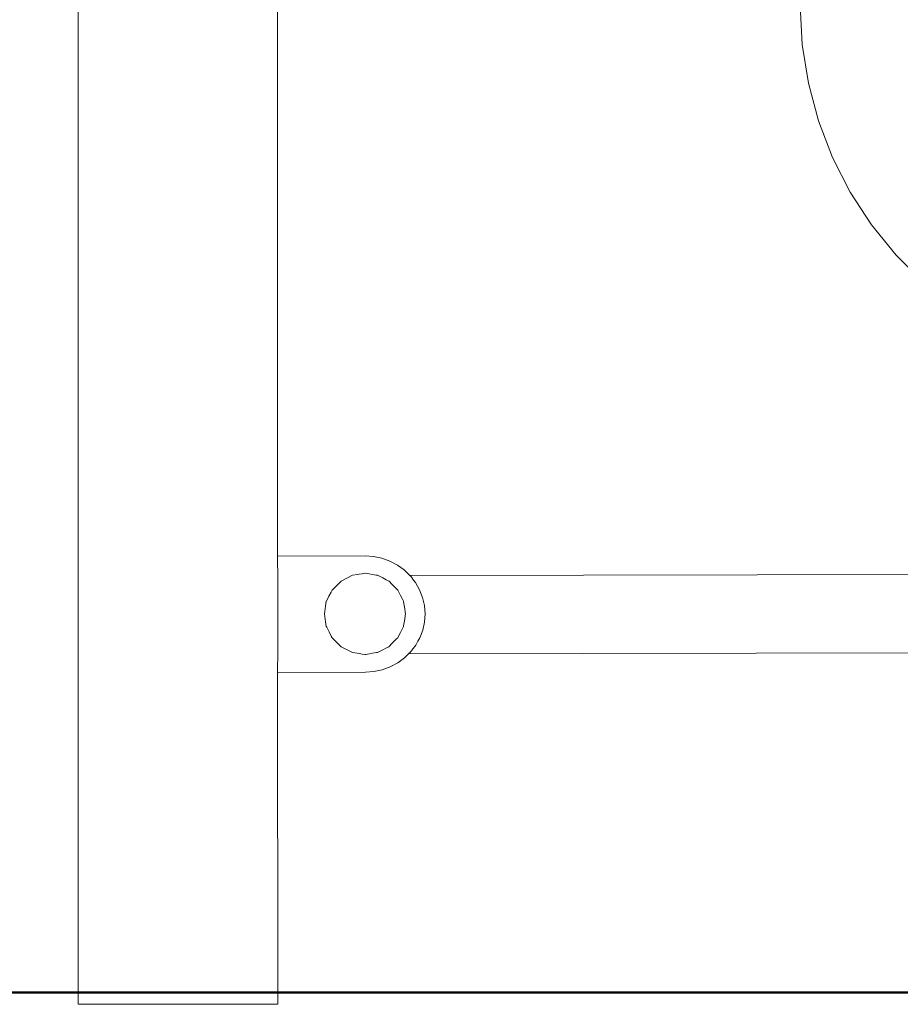
# Model space of a CAD drawing. Extents: x -3093 to -1053, y 4217 to 4674.
# Drawn here: x -2774 to -2730, y 4383 to 4433 of the extents above; entities that cross this region are included whole.
import ezdxf

# ---------------------------------------------------------------- set-up
doc = ezdxf.new("R2010")
doc.units = 0
doc.header["$MEASUREMENT"] = 0
for name, color, linetype, lineweight in [('05_Nr_Pióra__5', 5, 'Continuous', 18), ('1-03 sc zelbet', 3, 'Continuous', 50), ('ProfileEdges_Nr_Pióra__7', 7, 'Continuous', 18)]:
    doc.layers.add(name, color=color, linetype=linetype, lineweight=lineweight)

msp = doc.modelspace()

# ---------------------------------------------------------------- linework, layer by layer
at = {"layer": '05_Nr_Pióra__5', "color": 7, "linetype": 'Continuous', "true_color": 0xffffff}
msp.add_line((-2745.182, 4383.42), (-2733.782, 4383.42), dxfattribs=at)
at = {"layer": '1-03 sc zelbet'}
msp.add_lwpolyline([(-3092.677, 4383.457), (-1632.229, 4383.457)], dxfattribs=at)
at = {"layer": 'ProfileEdges_Nr_Pióra__7', "linetype": 'Continuous', "flags": 128}
for points in [[(-2771.398, 4382.86), (-2771.398, 4581.67)], [(-2761.232, 4555.031), (-2761.233, 4405.7)], [(-2734.603, 4433.759), (-2734.499, 4431.77)], [(-2734.187, 4429.804), (-2734.499, 4431.77)], [(-2733.672, 4427.88), (-2734.187, 4429.804)], [(-2733.672, 4427.88), (-2732.959, 4426.022)], [(-2732.959, 4426.022), (-2732.055, 4424.247)], [(-2732.055, 4424.247), (-2730.97, 4422.578)], [(-2730.97, 4422.578), (-2729.717, 4421.03)], [(-2729.717, 4421.03), (-2728.309, 4419.622)], [(-2756.782, 4405.711), (-2761.233, 4405.7)], [(-2761.233, 4405.7), (-2761.232, 4404.485)], [(-2756.347, 4405.682), (-2756.782, 4405.711)], [(-2755.922, 4405.594), (-2756.347, 4405.682)], [(-2755.514, 4405.448), (-2755.922, 4405.594)], [(-2755.131, 4405.246), (-2755.514, 4405.448)], [(-2754.782, 4404.994), (-2755.131, 4405.246)], [(-2758.001, 4404.431), (-2757.424, 4404.725)], [(-2757.169, 4404.766), (-2757.424, 4404.725)], [(-2757.169, 4404.766), (-2757.072, 4404.781)], [(-2757.072, 4404.781), (-2756.935, 4404.803)], [(-2756.935, 4404.803), (-2756.785, 4404.826)], [(-2756.572, 4404.793), (-2756.779, 4404.825)], [(-2756.572, 4404.793), (-2756.413, 4404.768)], [(-2756.413, 4404.768), (-2756.209, 4404.735)], [(-2756.209, 4404.735), (-2756.145, 4404.725)], [(-2756.145, 4404.725), (-2756.017, 4404.66)], [(-2754.497, 4404.72), (-2754.782, 4404.994)], [(-2754.497, 4404.72), (-2727.944, 4404.767)], [(-2754.473, 4404.697), (-2754.497, 4404.72)], [(-2754.457, 4404.676), (-2754.473, 4404.697)], [(-2761.232, 4404.485), (-2761.232, 4404.321)], [(-2761.232, 4404.321), (-2761.232, 4404.135)], [(-2758.459, 4403.973), (-2758.001, 4404.431)], [(-2756.017, 4404.66), (-2755.874, 4404.587)], [(-2755.874, 4404.587), (-2755.695, 4404.496)], [(-2755.695, 4404.496), (-2755.568, 4404.431)], [(-2755.554, 4404.417), (-2755.568, 4404.431)], [(-2755.411, 4404.273), (-2755.554, 4404.417)], [(-2755.411, 4404.273), (-2755.274, 4404.136)], [(-2754.361, 4404.553), (-2754.454, 4404.673)], [(-2754.353, 4404.543), (-2754.361, 4404.553)], [(-2754.227, 4404.379), (-2754.353, 4404.543)], [(-2754.215, 4404.365), (-2754.227, 4404.379)], [(-2754.001, 4403.989), (-2754.211, 4404.359)], [(-2761.232, 4404.135), (-2761.232, 4403.941)], [(-2761.232, 4403.941), (-2761.232, 4403.755)], [(-2761.232, 4403.755), (-2761.232, 4401.533)], [(-2758.622, 4403.652), (-2758.511, 4403.872)], [(-2758.511, 4403.872), (-2758.459, 4403.973)], [(-2755.274, 4404.136), (-2755.157, 4404.019)], [(-2755.157, 4404.019), (-2755.111, 4403.973)], [(-2755.111, 4403.973), (-2755.052, 4403.858)], [(-2755.052, 4403.858), (-2754.966, 4403.69)], [(-2754.966, 4403.69), (-2754.89, 4403.541)], [(-2753.847, 4403.594), (-2754.001, 4403.989)], [(-2758.793, 4403.143), (-2758.753, 4403.397)], [(-2758.753, 4403.397), (-2758.745, 4403.411)], [(-2758.745, 4403.411), (-2758.622, 4403.652)], [(-2754.89, 4403.541), (-2754.817, 4403.397)], [(-2754.813, 4403.37), (-2754.817, 4403.397)], [(-2754.786, 4403.203), (-2754.813, 4403.37)], [(-2754.786, 4403.203), (-2754.757, 4403.022)], [(-2753.753, 4403.181), (-2753.847, 4403.594)], [(-2753.721, 4402.76), (-2753.753, 4403.181)], [(-2758.833, 4402.887), (-2758.854, 4402.757)], [(-2758.789, 4402.345), (-2758.854, 4402.757)], [(-2758.833, 4402.887), (-2758.793, 4403.143)], [(-2754.757, 4403.022), (-2754.728, 4402.84)], [(-2754.715, 4402.757), (-2754.729, 4402.672)], [(-2754.728, 4402.84), (-2754.715, 4402.757)], [(-2753.75, 4402.338), (-2753.721, 4402.76)], [(-2758.753, 4402.118), (-2758.789, 4402.345)], [(-2754.786, 4402.31), (-2754.813, 4402.143)], [(-2754.758, 4402.491), (-2754.786, 4402.31)], [(-2754.729, 4402.672), (-2754.758, 4402.491)], [(-2753.842, 4401.925), (-2753.75, 4402.338)], [(-2758.753, 4402.118), (-2758.733, 4402.079)], [(-2758.61, 4401.838), (-2758.733, 4402.079)], [(-2758.61, 4401.838), (-2758.498, 4401.619)], [(-2754.975, 4401.807), (-2755.051, 4401.658)], [(-2754.89, 4401.974), (-2754.975, 4401.807)], [(-2754.89, 4401.974), (-2754.817, 4402.118)], [(-2754.813, 4402.143), (-2754.817, 4402.118)], [(-2753.992, 4401.529), (-2753.842, 4401.925)], [(-2761.232, 4401.533), (-2761.232, 4401.339)], [(-2761.232, 4401.339), (-2761.232, 4401.153)], [(-2758.498, 4401.619), (-2758.459, 4401.541)], [(-2758.365, 4401.448), (-2758.459, 4401.541)], [(-2758.001, 4401.083), (-2758.365, 4401.448)], [(-2755.408, 4401.244), (-2755.549, 4401.103)], [(-2755.273, 4401.379), (-2755.408, 4401.244)], [(-2755.273, 4401.379), (-2755.155, 4401.497)], [(-2755.155, 4401.497), (-2755.111, 4401.541)], [(-2755.051, 4401.658), (-2755.111, 4401.541)], [(-2754.199, 4401.157), (-2754.087, 4401.359)], [(-2754.087, 4401.359), (-2753.992, 4401.529)], [(-2761.232, 4400.858), (-2761.233, 4399.777)], [(-2761.232, 4401.153), (-2761.232, 4400.989)], [(-2761.232, 4400.989), (-2761.232, 4400.858)], [(-2757.424, 4400.789), (-2758.001, 4401.083)], [(-2757.063, 4400.732), (-2757.424, 4400.789)], [(-2757.063, 4400.732), (-2756.923, 4400.71)], [(-2756.923, 4400.71), (-2756.785, 4400.688)], [(-2756.764, 4400.692), (-2756.785, 4400.688)], [(-2756.561, 4400.723), (-2756.764, 4400.692)], [(-2756.4, 4400.749), (-2756.561, 4400.723)], [(-2756.4, 4400.749), (-2756.199, 4400.781)], [(-2756.199, 4400.781), (-2756.145, 4400.789)], [(-2756.048, 4400.839), (-2756.145, 4400.789)], [(-2755.866, 4400.931), (-2756.048, 4400.839)], [(-2755.866, 4400.931), (-2755.69, 4401.021)], [(-2755.69, 4401.021), (-2755.568, 4401.083)], [(-2755.549, 4401.103), (-2755.568, 4401.083)], [(-2754.766, 4400.518), (-2754.56, 4400.719)], [(-2727.978, 4400.765), (-2754.56, 4400.719)], [(-2754.512, 4400.767), (-2754.557, 4400.722)], [(-2754.459, 4400.818), (-2754.502, 4400.776)], [(-2754.398, 4400.897), (-2754.459, 4400.818)], [(-2754.388, 4400.911), (-2754.398, 4400.897)], [(-2754.262, 4401.075), (-2754.388, 4400.911)], [(-2754.199, 4401.157), (-2754.262, 4401.075)], [(-2755.494, 4400.06), (-2755.113, 4400.264)], [(-2754.766, 4400.518), (-2755.113, 4400.264)], [(-2761.233, 4399.777), (-2756.761, 4399.788)], [(-2761.233, 4399.777), (-2761.232, 4382.86)], [(-2756.761, 4399.788), (-2756.327, 4399.82)], [(-2756.327, 4399.82), (-2755.902, 4399.911)], [(-2755.902, 4399.911), (-2755.494, 4400.06)], [(-2771.344, 4382.86), (-2771.389, 4382.86)], [(-2771.344, 4382.86), (-2771.264, 4382.86)], [(-2771.15, 4382.86), (-2771.264, 4382.86)], [(-2771.15, 4382.86), (-2771.002, 4382.86)], [(-2770.82, 4382.86), (-2771.002, 4382.86)], [(-2770.82, 4382.86), (-2770.607, 4382.86)], [(-2770.607, 4382.86), (-2770.364, 4382.86)], [(-2770.364, 4382.86), (-2770.093, 4382.86)], [(-2769.795, 4382.86), (-2770.093, 4382.86)], [(-2769.795, 4382.86), (-2769.473, 4382.86)], [(-2769.128, 4382.86), (-2769.473, 4382.86)], [(-2769.128, 4382.86), (-2768.764, 4382.86)], [(-2768.383, 4382.86), (-2768.764, 4382.86)], [(-2768.383, 4382.86), (-2767.987, 4382.86)], [(-2767.579, 4382.86), (-2767.987, 4382.86)], [(-2767.579, 4382.86), (-2767.163, 4382.86)], [(-2766.74, 4382.86), (-2767.163, 4382.86)], [(-2766.74, 4382.86), (-2766.315, 4382.86)], [(-2765.889, 4382.86), (-2766.315, 4382.86)], [(-2765.889, 4382.86), (-2765.467, 4382.86)], [(-2765.05, 4382.86), (-2765.467, 4382.86)], [(-2765.05, 4382.86), (-2764.643, 4382.86)], [(-2764.247, 4382.86), (-2764.643, 4382.86)], [(-2764.247, 4382.86), (-2763.865, 4382.86)], [(-2763.865, 4382.86), (-2763.501, 4382.86)], [(-2763.157, 4382.86), (-2763.501, 4382.86)], [(-2763.157, 4382.86), (-2762.835, 4382.86)], [(-2762.536, 4382.86), (-2762.835, 4382.86)], [(-2762.536, 4382.86), (-2762.265, 4382.86)], [(-2762.022, 4382.86), (-2762.265, 4382.86)], [(-2762.022, 4382.86), (-2761.809, 4382.86)], [(-2761.628, 4382.86), (-2761.809, 4382.86)], [(-2761.48, 4382.86), (-2761.628, 4382.86)], [(-2761.48, 4382.86), (-2761.365, 4382.86)], [(-2761.285, 4382.86), (-2761.365, 4382.86)], [(-2761.241, 4382.86), (-2761.285, 4382.86)]]:
    msp.add_lwpolyline(points, dxfattribs=at)

doc.saveas('drawing.dxf')
